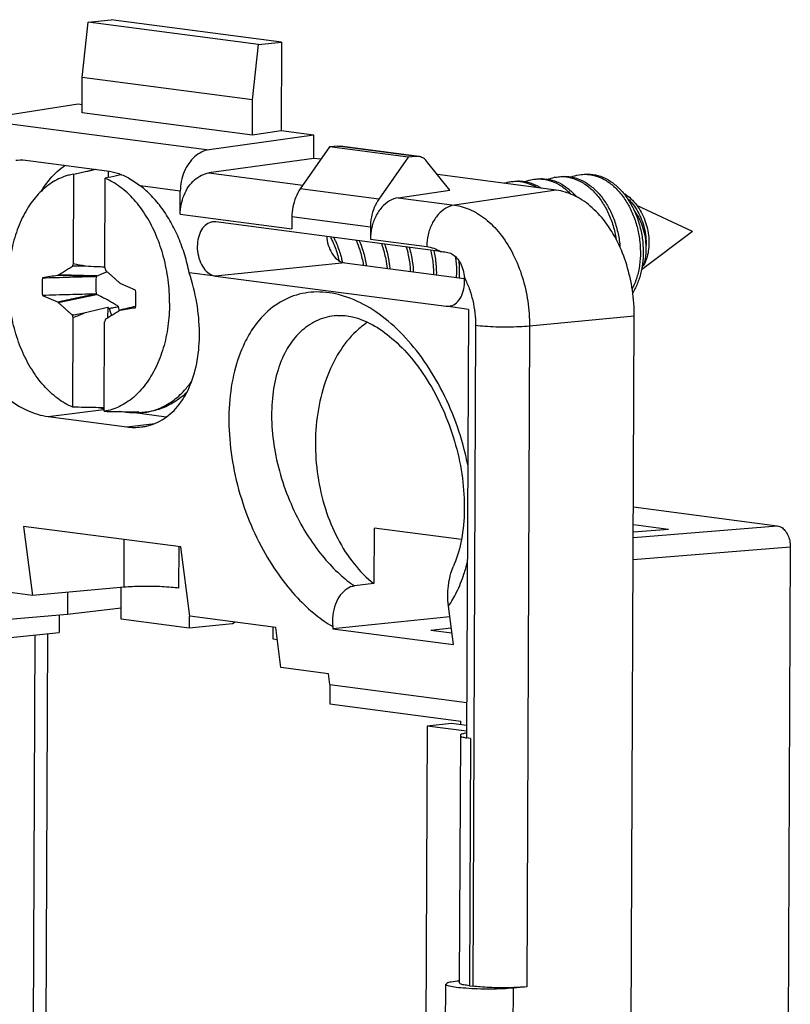
# Model space of a CAD drawing. Extents: x -20.5 to 9.4, y -36.3 to 41.8.
# Drawn here: x -10.4 to 9.4, y 16.5 to 41.8 of the extents above; entities that cross this region are included whole.
import ezdxf

# ---------------------------------------------------------------- set-up
doc = ezdxf.new("R2010")
doc.units = 0
doc.header["$LTSCALE"] = 16.335
doc.layers.get('0').update_dxf_attribs({"linetype": 'CONTINUOUS'})

msp = doc.modelspace()

# ---------------------------------------------------------------- linework, layer by layer
at = {"color": 7, "linetype": 'CONTINUOUS'}
for p, q in [((-8.625, 41.767), (-8.034, 41.827)), ((-3.655, 41.253), (-8.034, 41.827)), ((-8.779, 40.338), (-8.625, 41.767)), ((-4.246, 41.193), (-8.625, 41.767)), ((-4.4, 39.765), (-4.246, 41.193)), ((-4.246, 41.193), (-3.655, 41.253)), ((-3.655, 41.253), (-3.664, 38.968)), ((-8.783, 39.433), (-8.779, 40.338)), ((-4.4, 39.765), (-8.779, 40.338)), ((-4.404, 38.859), (-4.4, 39.765)), ((-8.886, 39.653), (-11.415, 39.254)), ((-8.782, 39.639), (-8.886, 39.653)), ((-4.404, 38.859), (-8.783, 39.433)), ((-2.822, 38.858), (-5.518, 38.482)), ((-3.664, 38.968), (-4.404, 38.859)), ((-2.822, 38.858), (-3.664, 38.968)), ((-2.825, 38.262), (-2.822, 38.858)), ((-2.423, 38.555), (-3.172, 37.479)), ((-2.207, 38.577), (-2.423, 38.555)), ((-0.402, 38.29), (-2.423, 38.555)), ((-0.185, 38.319), (-2.144, 38.576)), ((-2.825, 38.262), (-5.521, 37.886)), ((-2.643, 38.238), (-2.825, 38.262)), ((-0.402, 38.29), (-1.151, 37.214)), ((-0.186, 38.312), (-0.402, 38.29)), ((-10.166, 38.208), (-8.145, 37.943)), ((-8.998, 37.857), (-8.44, 37.981)), ((0.673, 37.445), (0.075, 38.193)), ((-9.007, 35.55), (-8.997, 37.855)), ((-8.199, 35.444), (-8.189, 37.749)), ((-8.111, 37.938), (-8.111, 37.766)), ((3.407, 37.446), (0.352, 37.846)), ((-6.261, 36.824), (-6.258, 37.42)), ((-0.654, 37.248), (0.673, 37.445)), ((6.912, 36.379), (5.482, 37.053)), ((-3.391, 36.755), (-3.393, 36.448)), ((0.435, 35.87), (-5.347, 36.627)), ((-1.37, 36.49), (-1.371, 36.183)), ((6.912, 36.379), (5.602, 35.399)), ((-2.027, 35.574), (1.043, 35.171)), ((-9.397, 35.263), (-9.409, 35.252)), ((-8.408, 35.239), (-9.397, 35.263)), ((-5.352, 35.236), (-6.027, 35.317)), ((-5.354, 35.237), (0.575, 34.46)), ((-7.8, 35.041), (-7.812, 35.055)), ((-7.408, 34.876), (-7.8, 35.041)), ((-9.803, 34.737), (-9.412, 34.572)), ((-9.4, 34.558), (-8.41, 34.765)), ((-9.412, 34.572), (-9.4, 34.558)), ((-8.125, 34.438), (-8.127, 34.157)), ((1.149, 34.377), (0.575, 34.46)), ((-7.815, 34.35), (-7.803, 34.361)), ((-2.233, 34.219), (-2.234, 34.219)), ((1.149, 34.377), (1.103, 23.36)), ((5.14, -31.554), (5.416, 34.201)), ((-9.023, 31.864), (-9.013, 34.169)), ((-8.214, 31.758), (-8.204, 34.063)), ((-7.567, 31.726), (-7.376, 31.722)), ((-6.622, 31.61), (-7.491, 31.724)), ((-9.658, 31.623), (-7.636, 31.358)), ((5.395, 29.299), (9.092, 28.815)), ((-10.288, 28.801), (-10.059, 27.024)), ((-6.246, 28.271), (-10.288, 28.801)), ((-1.276, 28.758), (-1.282, 27.331)), ((0.971, 28.464), (-1.276, 28.758)), ((6.298, 28.718), (5.393, 28.836)), ((6.298, 28.718), (5.393, 28.649)), ((-6.017, 26.494), (-6.246, 28.271)), ((9.427, 28.274), (9.207, -24.11)), ((-10.059, 27.024), (-12.274, 27.314)), ((-7.705, 27.235), (-10.059, 27.024)), ((-9.158, 27.104), (-9.16, 26.545)), ((-7.779, 26.413), (-7.776, 27.235)), ((-1.282, 27.331), (-1.779, 27.268)), ((-9.16, 26.545), (-7.778, 26.704)), ((0.766, 25.763), (0.638, 26.75)), ((-12.14, 26.283), (-9.16, 26.545)), ((-9.373, 26.526), (-9.375, 26.068)), ((-6.027, 26.184), (-7.779, 26.413)), ((-6.026, 26.494), (-6.027, 26.184)), ((-3.803, 26.204), (-6.017, 26.494)), ((-4.844, 26.34), (-4.919, 26.296)), ((0.673, 26.473), (-2.332, 26.169)), ((-4.919, 26.296), (-6.027, 26.184)), ((-3.871, 25.902), (-3.87, 26.204)), ((-3.671, 25.173), (-3.803, 26.204)), ((-2.339, 26.222), (-2.332, 26.169)), ((-2.332, 26.169), (0.766, 25.763)), ((0.181, 26.134), (0.711, 26.188)), ((0.181, 26.134), (0.727, 26.062)), ((-13.329, 25.667), (-9.375, 26.068)), ((-9.854, -18.591), (-9.667, 26.038)), ((-3.762, 25.887), (-3.871, 25.902)), ((-2.448, 25.013), (-3.671, 25.173)), ((-2.412, 24.734), (-2.448, 25.013)), ((-2.412, 24.734), (-2.414, 24.237)), ((-2.412, 24.734), (1.106, 24.273)), ((-2.414, 24.237), (0.954, 23.796)), ((0.954, 23.697), (0.954, 23.796)), ((0.09, 23.664), (-0.097, -20.835)), ((0.718, 23.728), (0.09, 23.664)), ((1.103, 23.531), (0.09, 23.664)), ((1.104, 23.677), (0.718, 23.728)), ((0.943, 23.425), (0.916, 17.068)), ((1.204, 23.346), (1.103, 23.36)), ((0.436, -14.754), (0.57, 17.031)), ((1.177, 16.989), (1.263, 16.978)), ((2.649, 16.962), (2.309, 16.93))]:
    msp.add_line(p, q, dxfattribs=at)
at = {"color": 9, "linetype": 'CONTINUOUS'}
for p, q in [((-11.415, 39.254), (-5.518, 38.482)), ((-0.186, 38.312), (-2.207, 38.577)), ((-5.521, 37.886), (-3.109, 37.57)), ((-6.258, 37.42), (-7.283, 37.554)), ((-1.151, 37.214), (-3.172, 37.479)), ((-0.654, 37.248), (0.794, 37.058)), ((3.407, 37.446), (0.794, 37.058)), ((-6.261, 36.824), (-3.393, 36.448)), ((-1.37, 36.49), (-3.391, 36.755)), ((-1.371, 36.183), (0.077, 35.994)), ((-2.027, 35.574), (-5.354, 35.237)), ((5.416, 34.201), (2.721, 33.947)), ((1.334, 33.963), (1.263, 16.978)), ((2.721, 33.947), (2.649, 16.962)), ((-9.658, 31.623), (-8.22, 31.802)), ((-7.636, 31.358), (-6.913, 31.448)), ((5.392, 28.514), (9.092, 28.815)), ((-7.705, 27.235), (-7.7, 28.462)), ((-6.293, 27.213), (-6.288, 28.272)), ((5.39, 27.946), (9.427, 28.274)), ((-10.174, -18.55), (-9.987, 26.006)), ((1.204, 23.346), (1.177, 16.989)), ((2.176, -14.855), (2.309, 16.93))]:
    msp.add_line(p, q, dxfattribs=at)
at = {"color": 7, "linetype": 'CONTINUOUS'}
for points, knots in [([(-5.518, 38.482), (-5.584, 38.473), (-5.719, 38.43), (-5.899, 38.307), (-6.051, 38.131), (-6.168, 37.915), (-6.241, 37.674), (-6.258, 37.504), (-6.258, 37.42)], [0, 0, 0, 0, 0.142092, 0.297609, 0.462436, 0.636902, 0.819719, 1, 1, 1, 1]), ([(0.075, 38.193), (0.053, 38.22), (0.004, 38.267), (-0.069, 38.301), (-0.112, 38.309), (-0.123, 38.311)], [0, 0, 0, 0, 0.443466, 0.860271, 1, 1, 1, 1]), ([(-10.487, 38.216), (-10.474, 38.217), (-10.367, 38.224), (-10.259, 38.22), (-10.166, 38.208)], [0, 0, 0, 0, 0.123851, 1, 1, 1, 1]), ([(-9.83, 37.423), (-9.762, 37.533), (-9.585, 37.778), (-9.362, 37.986), (-9.221, 38.086)], [0, 0, 0, 0, 0.428375, 1, 1, 1, 1]), ([(-8.997, 37.855), (-8.899, 37.877), (-8.711, 37.919), (-8.522, 37.96), (-8.431, 37.98)], [0, 0, 0, 0, 0.520117, 1, 1, 1, 1]), ([(-9.076, 37.84), (-9.116, 37.831), (-9.223, 37.803), (-9.391, 37.736), (-9.576, 37.631), (-9.751, 37.499), (-9.915, 37.34), (-10.067, 37.158), (-10.204, 36.953), (-10.326, 36.728), (-10.431, 36.484), (-10.519, 36.225), (-10.589, 35.951), (-10.639, 35.667), (-10.67, 35.375), (-10.677, 35.177), (-10.678, 35.078)], [0, 0, 0, 0, 0.035766, 0.095957, 0.157712, 0.221536, 0.287814, 0.356796, 0.428611, 0.503268, 0.580672, 0.660637, 0.742903, 0.827143, 0.912981, 1, 1, 1, 1]), ([(-7.768, 37.842), (-7.81, 37.833), (-7.951, 37.802), (-8.091, 37.771), (-8.189, 37.749)], [0, 0, 0, 0, 0.300031, 1, 1, 1, 1]), ([(-6.534, 34.535), (-6.534, 34.635), (-6.54, 34.836), (-6.568, 35.136), (-6.616, 35.433), (-6.683, 35.724), (-6.769, 36.006), (-6.872, 36.277), (-6.992, 36.534), (-7.127, 36.774), (-7.277, 36.995), (-7.439, 37.196), (-7.613, 37.373), (-7.796, 37.526), (-7.987, 37.653), (-8.121, 37.721), (-8.189, 37.749)], [0, 0, 0, 0, 0.079025, 0.1583, 0.237403, 0.315918, 0.393442, 0.469594, 0.544028, 0.616442, 0.686587, 0.754284, 0.81943, 0.882017, 0.942138, 1, 1, 1, 1]), ([(-8.145, 37.943), (-8.053, 37.931), (-7.862, 37.887), (-7.569, 37.757), (-7.382, 37.629), (-7.283, 37.554)], [0, 0, 0, 0, 0.291374, 0.610899, 1, 1, 1, 1]), ([(-6.261, 36.824), (-6.26, 36.908), (-6.243, 37.078), (-6.17, 37.319), (-6.054, 37.535), (-5.901, 37.711), (-5.721, 37.834), (-5.586, 37.877), (-5.521, 37.886)], [0, 0, 0, 0, 0.180194, 0.363401, 0.538007, 0.702663, 0.857839, 1, 1, 1, 1]), ([(2.613, 37.665), (2.647, 37.678), (2.73, 37.706), (2.817, 37.723), (2.869, 37.728)], [0, 0, 0, 0, 0.410637, 1, 1, 1, 1]), ([(2.943, 37.736), (2.976, 37.739), (3.096, 37.745), (3.307, 37.713), (3.56, 37.602), (3.767, 37.448), (3.883, 37.329), (3.928, 37.277)], [0, 0, 0, 0, 0.088787, 0.318739, 0.560092, 0.817951, 1, 1, 1, 1]), ([(2.969, 37.733), (3.056, 37.732), (3.233, 37.705), (3.402, 37.631), (3.486, 37.583), (3.491, 37.58)], [0, 0, 0, 0, 0.472289, 0.967993, 1, 1, 1, 1]), ([(3.205, 37.725), (3.228, 37.734), (3.311, 37.764), (3.397, 37.782), (3.46, 37.788)], [0, 0, 0, 0, 0.285479, 1, 1, 1, 1]), ([(3.534, 37.795), (3.556, 37.798), (3.665, 37.805), (3.865, 37.782), (4.12, 37.68), (4.359, 37.512), (4.572, 37.287), (4.753, 37.014), (4.896, 36.704), (4.997, 36.368), (5.034, 36.135), (5.045, 36.018)], [0, 0, 0, 0, 0.026412, 0.126933, 0.232075, 0.344261, 0.464411, 0.592038, 0.72553, 0.862479, 1, 1, 1, 1]), ([(3.534, 37.792), (3.618, 37.794), (3.793, 37.773), (4.047, 37.672), (4.285, 37.505), (4.498, 37.28), (4.679, 37.007), (4.823, 36.696), (4.907, 36.415), (4.941, 36.239), (4.95, 36.178)], [0, 0, 0, 0, 0.108472, 0.224592, 0.348493, 0.48119, 0.622143, 0.769574, 0.920823, 1, 1, 1, 1]), ([(3.796, 37.785), (3.809, 37.79), (3.892, 37.821), (3.978, 37.84), (4.051, 37.848)], [0, 0, 0, 0, 0.161218, 1, 1, 1, 1]), ([(4.051, 37.848), (4.063, 37.849), (4.103, 37.852), (4.144, 37.853), (4.172, 37.852)], [0, 0, 0, 0, 0.295063, 1, 1, 1, 1]), ([(4.125, 37.855), (4.137, 37.857), (4.234, 37.865), (4.423, 37.849), (4.68, 37.756), (4.921, 37.597), (5.138, 37.378), (5.323, 37.111), (5.472, 36.804), (5.578, 36.471), (5.639, 36.125), (5.652, 35.794), (5.634, 35.583), (5.619, 35.488)], [0, 0, 0, 0, 0.011278, 0.092713, 0.177578, 0.267987, 0.364844, 0.467884, 0.575898, 0.686996, 0.798869, 0.909029, 1, 1, 1, 1]), ([(4.172, 37.852), (4.23, 37.85), (4.376, 37.832), (4.606, 37.749), (4.847, 37.589), (5.064, 37.371), (5.249, 37.103), (5.398, 36.797), (5.504, 36.464), (5.565, 36.117), (5.579, 35.771), (5.546, 35.439), (5.473, 35.15), (5.4, 34.979), (5.362, 34.909)], [0, 0, 0, 0, 0.047285, 0.120928, 0.19938, 0.283427, 0.37284, 0.466569, 0.562975, 0.660053, 0.755644, 0.84765, 0.93424, 1, 1, 1, 1]), ([(-6.027, 35.317), (-6.058, 35.473), (-6.135, 35.778), (-6.293, 36.215), (-6.49, 36.619), (-6.722, 36.982), (-6.984, 37.297), (-7.181, 37.476), (-7.283, 37.554)], [0, 0, 0, 0, 0.18195, 0.359733, 0.531644, 0.696224, 0.852481, 1, 1, 1, 1]), ([(-3.172, 37.479), (-3.219, 37.411), (-3.299, 37.261), (-3.373, 37.015), (-3.391, 36.842), (-3.391, 36.755)], [0, 0, 0, 0, 0.32303, 0.659669, 1, 1, 1, 1]), ([(2.067, 37.622), (2.096, 37.632), (2.165, 37.652), (2.237, 37.664), (2.278, 37.668)], [0, 0, 0, 0, 0.429882, 1, 1, 1, 1]), ([(2.351, 37.676), (2.396, 37.68), (2.527, 37.684), (2.748, 37.643), (2.923, 37.56), (3.011, 37.504), (3.022, 37.497)], [0, 0, 0, 0, 0.187563, 0.556489, 0.944941, 1, 1, 1, 1]), ([(2.41, 37.672), (2.497, 37.668), (2.675, 37.635), (2.837, 37.558), (2.915, 37.51)], [0, 0, 0, 0, 0.486804, 1, 1, 1, 1]), ([(3.491, 37.58), (3.569, 37.533), (3.672, 37.456), (3.764, 37.366), (3.79, 37.34)], [0, 0, 0, 0, 0.711773, 1, 1, 1, 1]), ([(-0.654, 37.248), (-0.732, 37.237), (-0.891, 37.177), (-1.091, 37.006), (-1.247, 36.769), (-1.347, 36.488), (-1.371, 36.285), (-1.371, 36.183)], [0, 0, 0, 0, 0.170635, 0.3576, 0.561965, 0.778887, 1, 1, 1, 1]), ([(-1.151, 37.214), (-1.198, 37.146), (-1.278, 36.996), (-1.352, 36.75), (-1.37, 36.577), (-1.37, 36.49)], [0, 0, 0, 0, 0.32303, 0.659669, 1, 1, 1, 1]), ([(5.416, 34.201), (5.417, 34.425), (5.385, 34.872), (5.24, 35.517), (5.004, 36.114), (4.69, 36.629), (4.309, 37.041), (3.88, 37.328), (3.562, 37.425), (3.407, 37.446)], [0, 0, 0, 0, 0.16291, 0.325141, 0.480427, 0.627873, 0.76244, 0.886235, 1, 1, 1, 1]), ([(5.13, 37.374), (5.157, 37.359), (5.242, 37.305), (5.375, 37.191), (5.513, 37.02), (5.625, 36.826), (5.711, 36.616), (5.767, 36.399), (5.794, 36.183), (5.792, 35.978), (5.765, 35.789), (5.714, 35.624), (5.663, 35.527), (5.635, 35.485)], [0, 0, 0, 0, 0.04321, 0.141564, 0.243935, 0.349164, 0.455465, 0.5607, 0.662622, 0.759089, 0.848258, 0.92878, 1, 1, 1, 1]), ([(5.228, 37.243), (5.258, 37.218), (5.339, 37.139), (5.455, 36.989), (5.565, 36.791), (5.646, 36.578), (5.698, 36.36), (5.721, 36.144), (5.718, 36.003), (5.711, 35.934)], [0, 0, 0, 0, 0.081023, 0.234347, 0.39166, 0.550177, 0.70663, 0.857632, 1, 1, 1, 1]), ([(5.409, 36.929), (5.427, 36.905), (5.49, 36.812), (5.58, 36.64), (5.661, 36.408), (5.706, 36.171), (5.713, 36.012), (5.711, 35.934)], [0, 0, 0, 0, 0.085642, 0.317036, 0.55062, 0.780428, 1, 1, 1, 1]), ([(-5.421, 36.628), (-5.451, 36.625), (-5.539, 36.603), (-5.666, 36.506), (-5.77, 36.329), (-5.824, 36.11), (-5.824, 35.871), (-5.77, 35.64), (-5.669, 35.44), (-5.528, 35.294), (-5.409, 35.244), (-5.352, 35.236)], [0, 0, 0, 0, 0.049968, 0.148899, 0.262603, 0.390686, 0.527031, 0.662902, 0.789702, 0.901759, 1, 1, 1, 1]), ([(-2.493, 36.253), (-2.492, 36.239), (-2.484, 36.144), (-2.445, 35.977), (-2.343, 35.777), (-2.203, 35.631), (-2.084, 35.581), (-2.027, 35.574)], [0, 0, 0, 0, 0.05034, 0.323465, 0.578356, 0.803612, 1, 1, 1, 1]), ([(-2.399, 36.241), (-2.38, 36.205), (-2.311, 36.065), (-2.234, 35.861), (-2.19, 35.689), (-2.176, 35.63)], [0, 0, 0, 0, 0.187288, 0.72171, 1, 1, 1, 1]), ([(-2.316, 36.23), (-2.3, 36.2), (-2.234, 36.066), (-2.168, 35.888), (-2.127, 35.738), (-2.117, 35.7)], [0, 0, 0, 0, 0.178641, 0.792649, 1, 1, 1, 1]), ([(-12.358, 36.147), (-12.379, 35.899), (-12.375, 35.388), (-12.246, 34.622), (-12.002, 33.872), (-11.657, 33.178), (-11.23, 32.576), (-10.742, 32.097), (-10.217, 31.764), (-9.84, 31.647), (-9.658, 31.623)], [0, 0, 0, 0, 0.130785, 0.268253, 0.407958, 0.545081, 0.675248, 0.795209, 0.9033, 1, 1, 1, 1]), ([(-1.737, 36.155), (-1.702, 36.074), (-1.629, 35.882), (-1.576, 35.664), (-1.554, 35.53), (-1.552, 35.512)], [0, 0, 0, 0, 0.392508, 0.919006, 1, 1, 1, 1]), ([(-1.655, 36.144), (-1.623, 36.069), (-1.554, 35.883), (-1.501, 35.665), (-1.478, 35.525), (-1.475, 35.502)], [0, 0, 0, 0, 0.363904, 0.892244, 1, 1, 1, 1]), ([(-1.088, 36.07), (-1.08, 36.05), (-1.034, 35.919), (-0.979, 35.707), (-0.951, 35.511), (-0.943, 35.432)], [0, 0, 0, 0, 0.095822, 0.634147, 1, 1, 1, 1]), ([(-1.007, 36.059), (-1.002, 36.045), (-0.959, 35.921), (-0.905, 35.716), (-0.877, 35.522), (-0.869, 35.444)], [0, 0, 0, 0, 0.069052, 0.627467, 1, 1, 1, 1]), ([(-0.449, 35.986), (-0.428, 35.916), (-0.381, 35.73), (-0.351, 35.518), (-0.343, 35.377), (-0.342, 35.353)], [0, 0, 0, 0, 0.341559, 0.890345, 1, 1, 1, 1]), ([(-0.37, 35.976), (-0.351, 35.911), (-0.308, 35.74), (-0.283, 35.564), (-0.274, 35.455)], [0, 0, 0, 0, 0.379429, 1, 1, 1, 1]), ([(0.181, 35.903), (0.183, 35.894), (0.212, 35.771), (0.244, 35.562), (0.252, 35.359), (0.252, 35.275)], [0, 0, 0, 0, 0.043643, 0.601368, 1, 1, 1, 1]), ([(0.259, 35.893), (0.259, 35.89), (0.286, 35.772), (0.305, 35.652), (0.316, 35.535)], [0, 0, 0, 0, 0.025789, 1, 1, 1, 1]), ([(0.436, 35.87), (0.461, 35.867), (0.51, 35.86), (0.56, 35.854), (0.584, 35.851)], [0, 0, 0, 0, 0.503604, 1, 1, 1, 1]), ([(0.584, 35.851), (0.632, 35.845), (0.73, 35.811), (0.856, 35.709), (0.954, 35.563), (1.019, 35.387), (1.04, 35.26), (1.046, 35.195)], [0, 0, 0, 0, 0.16768, 0.352258, 0.553721, 0.772916, 1, 1, 1, 1]), ([(0.815, 35.738), (0.82, 35.702), (0.839, 35.552), (0.846, 35.371), (0.839, 35.227), (0.837, 35.198)], [0, 0, 0, 0, 0.197331, 0.841575, 1, 1, 1, 1]), ([(5.711, 35.934), (5.713, 35.876), (5.71, 35.767), (5.684, 35.616), (5.654, 35.525), (5.635, 35.485)], [0, 0, 0, 0, 0.379463, 0.713576, 1, 1, 1, 1]), ([(-9.397, 35.263), (-9.379, 35.274), (-9.344, 35.296), (-9.291, 35.329), (-9.238, 35.362), (-9.186, 35.395), (-9.133, 35.427), (-9.081, 35.458), (-9.046, 35.479), (-9.029, 35.49)], [0, 0, 0, 0, 0.145199, 0.289775, 0.433488, 0.576209, 0.717965, 0.859017, 1, 1, 1, 1]), ([(-9.029, 35.49), (-9.025, 35.5), (-9.018, 35.52), (-9.011, 35.54), (-9.007, 35.55)], [0, 0, 0, 0, 0.500185, 1, 1, 1, 1]), ([(-8.693, 35.487), (-8.749, 35.488), (-8.861, 35.488), (-8.973, 35.489), (-9.029, 35.49)], [0, 0, 0, 0, 0.499562, 1, 1, 1, 1]), ([(-8.693, 35.487), (-8.745, 35.498), (-8.85, 35.519), (-8.955, 35.54), (-9.007, 35.55)], [0, 0, 0, 0, 0.498128, 1, 1, 1, 1]), ([(-8.217, 35.465), (-8.28, 35.468), (-8.439, 35.475), (-8.598, 35.483), (-8.693, 35.487)], [0, 0, 0, 0, 0.400586, 1, 1, 1, 1]), ([(-8.199, 35.444), (-8.195, 35.433), (-8.188, 35.411), (-8.181, 35.389), (-8.178, 35.378)], [0, 0, 0, 0, 0.499873, 1, 1, 1, 1]), ([(0.912, 35.523), (0.917, 35.446), (0.918, 35.334), (0.913, 35.223), (0.91, 35.189)], [0, 0, 0, 0, 0.692378, 1, 1, 1, 1]), ([(5.619, 35.488), (5.616, 35.472), (5.596, 35.353), (5.543, 35.141), (5.45, 34.935), (5.388, 34.833), (5.375, 34.814)], [0, 0, 0, 0, 0.065969, 0.503175, 0.906391, 1, 1, 1, 1]), ([(-9.801, 35.19), (-9.808, 35.115), (-9.815, 34.964), (-9.809, 34.813), (-9.803, 34.737)], [0, 0, 0, 0, 0.497253, 1, 1, 1, 1]), ([(-9.409, 35.252), (-9.474, 35.242), (-9.605, 35.221), (-9.736, 35.2), (-9.801, 35.19)], [0, 0, 0, 0, 0.499993, 1, 1, 1, 1]), ([(-9.801, 35.19), (-9.569, 35.196), (-9.12, 35.209), (-8.67, 35.222), (-8.453, 35.228)], [0, 0, 0, 0, 0.516751, 1, 1, 1, 1]), ([(-8.453, 35.228), (-8.612, 35.232), (-8.931, 35.24), (-9.25, 35.248), (-9.409, 35.252)], [0, 0, 0, 0, 0.499819, 1, 1, 1, 1]), ([(-8.453, 35.228), (-8.448, 35.229), (-8.438, 35.232), (-8.423, 35.236), (-8.413, 35.238), (-8.408, 35.239)], [0, 0, 0, 0, 0.335146, 0.668477, 1, 1, 1, 1]), ([(-8.41, 34.765), (-8.417, 34.818), (-8.426, 34.924), (-8.426, 35.083), (-8.415, 35.188), (-8.408, 35.239)], [0, 0, 0, 0, 0.33637, 0.670641, 1, 1, 1, 1]), ([(-8.408, 35.239), (-8.358, 35.259), (-8.279, 35.291), (-8.2, 35.324), (-8.171, 35.336)], [0, 0, 0, 0, 0.628699, 1, 1, 1, 1]), ([(-8.178, 35.378), (-8.16, 35.363), (-8.125, 35.333), (-8.073, 35.288), (-8.021, 35.242), (-7.969, 35.196), (-7.917, 35.149), (-7.864, 35.102), (-7.829, 35.071), (-7.812, 35.055)], [0, 0, 0, 0, 0.14134, 0.282957, 0.425119, 0.567787, 0.711143, 0.855206, 1, 1, 1, 1]), ([(-5.822, 33.067), (-5.78, 33.304), (-5.745, 33.8), (-5.817, 34.56), (-5.944, 35.066), (-6.027, 35.317)], [0, 0, 0, 0, 0.315396, 0.652131, 1, 1, 1, 1]), ([(0.735, 34.48), (0.789, 34.501), (0.891, 34.577), (0.995, 34.748), (1.051, 34.962), (1.054, 35.116), (1.046, 35.195)], [0, 0, 0, 0, 0.207631, 0.44559, 0.713697, 1, 1, 1, 1]), ([(-9.023, 31.864), (-9.09, 31.893), (-9.224, 31.96), (-9.416, 32.087), (-9.599, 32.24), (-9.773, 32.418), (-9.935, 32.618), (-10.084, 32.839), (-10.22, 33.079), (-10.34, 33.336), (-10.443, 33.607), (-10.528, 33.889), (-10.595, 34.18), (-10.644, 34.477), (-10.672, 34.777), (-10.678, 34.978), (-10.678, 35.078)], [0, 0, 0, 0, 0.057862, 0.117983, 0.18057, 0.245716, 0.313413, 0.383558, 0.455972, 0.530406, 0.606558, 0.684082, 0.762597, 0.8417, 0.920975, 1, 1, 1, 1]), ([(-8.455, 34.774), (-8.672, 34.769), (-9.122, 34.756), (-9.571, 34.743), (-9.803, 34.737)], [0, 0, 0, 0, 0.483411, 1, 1, 1, 1]), ([(-9.412, 34.572), (-9.252, 34.606), (-8.933, 34.673), (-8.614, 34.741), (-8.455, 34.775)], [0, 0, 0, 0, 0.50027, 1, 1, 1, 1]), ([(-8.41, 34.765), (-8.415, 34.766), (-8.425, 34.768), (-8.44, 34.771), (-8.45, 34.773), (-8.455, 34.775)], [0, 0, 0, 0, 0.331842, 0.665174, 1, 1, 1, 1]), ([(-7.843, 34.449), (-7.871, 34.467), (-7.93, 34.505), (-8.027, 34.562), (-8.138, 34.624), (-8.267, 34.692), (-8.36, 34.74), (-8.41, 34.765)], [0, 0, 0, 0, 0.15423, 0.325018, 0.518678, 0.742263, 1, 1, 1, 1]), ([(-7.41, 34.423), (-7.403, 34.498), (-7.396, 34.649), (-7.402, 34.8), (-7.408, 34.876)], [0, 0, 0, 0, 0.497253, 1, 1, 1, 1]), ([(-9.034, 34.235), (-9.051, 34.25), (-9.086, 34.28), (-9.138, 34.326), (-9.19, 34.371), (-9.242, 34.418), (-9.295, 34.464), (-9.347, 34.511), (-9.382, 34.542), (-9.4, 34.558)], [0, 0, 0, 0, 0.14134, 0.282957, 0.425119, 0.567787, 0.711143, 0.855206, 1, 1, 1, 1]), ([(-8.698, 34.295), (-8.603, 34.319), (-8.412, 34.367), (-8.221, 34.415), (-8.125, 34.438)], [0, 0, 0, 0, 0.499399, 1, 1, 1, 1]), ([(-6.534, 34.535), (-6.534, 34.436), (-6.542, 34.238), (-6.573, 33.946), (-6.623, 33.662), (-6.692, 33.388), (-6.78, 33.129), (-6.886, 32.885), (-7.007, 32.66), (-7.145, 32.455), (-7.296, 32.273), (-7.46, 32.115), (-7.636, 31.982), (-7.821, 31.877), (-8.014, 31.801), (-8.147, 31.769), (-8.214, 31.758)], [0, 0, 0, 0, 0.085024, 0.168894, 0.251202, 0.331582, 0.409714, 0.485343, 0.558288, 0.628456, 0.695857, 0.760615, 0.822976, 0.883315, 0.942125, 1, 1, 1, 1]), ([(-8.125, 34.438), (-8.119, 34.433), (-8.106, 34.422), (-8.093, 34.411), (-8.087, 34.405)], [0, 0, 0, 0, 0.502047, 1, 1, 1, 1]), ([(-8.087, 34.405), (-8.046, 34.413), (-7.965, 34.427), (-7.884, 34.442), (-7.843, 34.449)], [0, 0, 0, 0, 0.50039, 1, 1, 1, 1]), ([(-9.034, 34.235), (-8.978, 34.245), (-8.866, 34.265), (-8.754, 34.285), (-8.698, 34.295)], [0, 0, 0, 0, 0.500524, 1, 1, 1, 1]), ([(-9.013, 34.169), (-9.016, 34.18), (-9.023, 34.202), (-9.03, 34.224), (-9.034, 34.235)], [0, 0, 0, 0, 0.499873, 1, 1, 1, 1]), ([(-9.013, 34.169), (-8.96, 34.19), (-8.855, 34.232), (-8.75, 34.274), (-8.698, 34.295)], [0, 0, 0, 0, 0.502212, 1, 1, 1, 1]), ([(-7.815, 34.35), (-7.833, 34.339), (-7.868, 34.317), (-7.921, 34.284), (-7.974, 34.251), (-8.026, 34.218), (-8.078, 34.186), (-8.131, 34.155), (-8.166, 34.134), (-8.183, 34.124)], [0, 0, 0, 0, 0.145199, 0.289775, 0.433488, 0.576209, 0.717965, 0.859017, 1, 1, 1, 1]), ([(-8.087, 34.405), (-8.078, 34.376), (-8.06, 34.319), (-8.04, 34.256), (-8.029, 34.223), (-8.027, 34.218)], [0, 0, 0, 0, 0.461125, 0.921226, 1, 1, 1, 1]), ([(-7.829, 34.341), (-7.829, 34.342), (-7.831, 34.355), (-7.832, 34.368), (-7.833, 34.38)], [0, 0, 0, 0, 0.068392, 1, 1, 1, 1]), ([(-7.803, 34.361), (-7.737, 34.371), (-7.606, 34.392), (-7.476, 34.413), (-7.41, 34.423)], [0, 0, 0, 0, 0.499993, 1, 1, 1, 1]), ([(-2.234, 34.219), (-2.098, 34.23), (-1.777, 34.197), (-1.29, 33.995), (-0.779, 33.63), (-0.284, 33.117), (0.17, 32.47), (0.552, 31.717), (0.839, 30.898), (1.012, 30.057), (1.065, 29.24), (0.998, 28.491), (0.867, 28.015), (0.774, 27.795), (0.767, 27.779)], [0, 0, 0, 0, 0.051025, 0.118778, 0.196641, 0.285938, 0.385939, 0.492971, 0.602969, 0.71177, 0.815298, 0.910168, 0.993627, 1, 1, 1, 1]), ([(-8.183, 34.124), (-8.187, 34.114), (-8.194, 34.093), (-8.201, 34.073), (-8.204, 34.063)], [0, 0, 0, 0, 0.500185, 1, 1, 1, 1]), ([(-1.442, 34.048), (-1.548, 33.978), (-1.827, 33.754), (-2.207, 33.273), (-2.531, 32.591), (-2.734, 31.805), (-2.806, 30.96), (-2.745, 30.095), (-2.553, 29.259), (-2.24, 28.491), (-1.823, 27.835), (-1.47, 27.476), (-1.282, 27.331)], [0, 0, 0, 0, 0.050321, 0.141046, 0.241304, 0.348629, 0.462159, 0.577402, 0.692174, 0.802179, 0.905467, 1, 1, 1, 1]), ([(-7.257, 31.356), (-7.215, 31.361), (-7.008, 31.397), (-6.648, 31.551), (-6.255, 31.93), (-5.968, 32.451), (-5.859, 32.852), (-5.822, 33.067)], [0, 0, 0, 0, 0.053241, 0.261326, 0.481636, 0.726218, 1, 1, 1, 1]), ([(-6.09, 32.244), (-6.153, 32.185), (-6.321, 32.044), (-6.622, 31.867), (-6.978, 31.749), (-7.217, 31.724), (-7.327, 31.722)], [0, 0, 0, 0, 0.185977, 0.478126, 0.758631, 1, 1, 1, 1]), ([(-8.214, 31.849), (-8.287, 31.85), (-8.458, 31.853), (-8.728, 31.858), (-8.925, 31.862), (-9.023, 31.864)], [0, 0, 0, 0, 0.271044, 0.636296, 1, 1, 1, 1]), ([(-8.214, 31.758), (-8.116, 31.756), (-7.92, 31.752), (-7.64, 31.747), (-7.459, 31.744), (-7.376, 31.742)], [0, 0, 0, 0, 0.350836, 0.703176, 1, 1, 1, 1]), ([(-7.567, 31.726), (-7.577, 31.726), (-7.658, 31.728), (-7.739, 31.737), (-7.809, 31.75)], [0, 0, 0, 0, 0.12355, 1, 1, 1, 1]), ([(9.092, 28.815), (9.129, 28.81), (9.205, 28.78), (9.298, 28.694), (9.371, 28.573), (9.417, 28.429), (9.427, 28.326), (9.427, 28.274)], [0, 0, 0, 0, 0.161516, 0.344111, 0.54899, 0.77194, 1, 1, 1, 1]), ([(0.637, 26.751), (0.624, 26.854), (0.615, 27.053), (0.64, 27.336), (0.692, 27.577), (0.741, 27.719), (0.767, 27.779)], [0, 0, 0, 0, 0.297568, 0.569394, 0.812744, 1, 1, 1, 1]), ([(-6.293, 27.213), (-6.358, 27.221), (-6.503, 27.235), (-6.734, 27.249), (-6.986, 27.257), (-7.242, 27.257), (-7.482, 27.251), (-7.635, 27.241), (-7.705, 27.235)], [0, 0, 0, 0, 0.139913, 0.309044, 0.490579, 0.674431, 0.850319, 1, 1, 1, 1]), ([(-1.779, 27.268), (-1.847, 27.259), (-1.989, 27.202), (-2.16, 27.031), (-2.285, 26.793), (-2.351, 26.515), (-2.351, 26.318), (-2.339, 26.221)], [0, 0, 0, 0, 0.158364, 0.342747, 0.549101, 0.774209, 1, 1, 1, 1]), ([(1.038, 23.472), (1.028, 23.47), (0.996, 23.463), (0.953, 23.457), (0.947, 23.43), (0.947, 23.425)], [0, 0, 0, 0, 0.283188, 0.868008, 1, 1, 1, 1]), ([(0.947, 23.425), (0.947, 23.421), (0.951, 23.395), (1.024, 23.383), (1.07, 23.368), (1.103, 23.362)], [0, 0, 0, 0, 0.0753, 0.424227, 1, 1, 1, 1]), ([(2.309, 16.93), (2.216, 16.921), (2.018, 16.909), (1.711, 16.902), (1.394, 16.906), (1.105, 16.921), (0.847, 16.941), (0.707, 16.975), (0.571, 16.994), (0.575, 17.025), (0.576, 17.028)], [0, 0, 0, 0, 0.158665, 0.33911, 0.524218, 0.696676, 0.84018, 0.94169, 0.993286, 1, 1, 1, 1]), ([(0.576, 17.028), (0.579, 17.038), (0.611, 17.089), (0.743, 17.086), (0.846, 17.112), (0.914, 17.119)], [0, 0, 0, 0, 0.083334, 0.423486, 1, 1, 1, 1]), ([(1.177, 16.989), (1.127, 16.996), (1.047, 17.015), (0.958, 17.022), (0.92, 17.06), (0.918, 17.069)], [0, 0, 0, 0, 0.545187, 0.885272, 1, 1, 1, 1]), ([(2.649, 16.962), (2.579, 16.956), (2.427, 16.945), (2.19, 16.937), (1.94, 16.937), (1.694, 16.943), (1.468, 16.956), (1.327, 16.97), (1.263, 16.978)], [0, 0, 0, 0, 0.152628, 0.329001, 0.512305, 0.692868, 0.860928, 1, 1, 1, 1])]:
    msp.add_open_spline(points, degree=3, knots=knots, dxfattribs=at)
for points in [[(-2.207, 38.577), (-2.186, 38.579), (-2.165, 38.578), (-2.144, 38.576)], [(-0.123, 38.311), (-0.144, 38.314), (-0.165, 38.314), (-0.186, 38.312)], [(-8.997, 37.855), (-9.024, 37.851), (-9.05, 37.846), (-9.076, 37.84)], [(2.869, 37.728), (2.902, 37.731), (2.936, 37.733), (2.969, 37.733)], [(3.46, 37.788), (3.482, 37.79), (3.505, 37.792), (3.528, 37.792)], [(3.528, 37.792), (3.53, 37.792), (3.532, 37.792), (3.534, 37.792)], [(2.278, 37.668), (2.322, 37.673), (2.366, 37.674), (2.41, 37.672)], [(3.928, 37.277), (3.929, 37.276), (3.93, 37.274), (3.931, 37.273)], [(-5.347, 36.627), (-5.371, 36.631), (-5.396, 36.631), (-5.421, 36.628)], [(5.045, 36.018), (5.046, 36.005), (5.047, 35.991), (5.048, 35.978)], [(-2.117, 35.7), (-2.108, 35.663), (-2.1, 35.627), (-2.092, 35.59)], [(-8.198, 35.464), (-8.204, 35.464), (-8.21, 35.465), (-8.217, 35.465)], [(-0.869, 35.444), (-0.869, 35.436), (-0.868, 35.429), (-0.867, 35.422)], [(-0.274, 35.455), (-0.273, 35.447), (-0.273, 35.439), (-0.272, 35.431)], [(0.316, 35.535), (0.316, 35.528), (0.317, 35.521), (0.317, 35.514)], [(0.317, 35.514), (0.324, 35.431), (0.327, 35.348), (0.325, 35.266)], [(0.903, 35.634), (0.905, 35.614), (0.907, 35.594), (0.908, 35.574)], [(0.908, 35.574), (0.91, 35.557), (0.911, 35.54), (0.912, 35.523)], [(-8.171, 35.336), (-8.161, 35.34), (-8.152, 35.344), (-8.143, 35.348)], [(-0.272, 35.431), (-0.27, 35.402), (-0.268, 35.373), (-0.267, 35.343)], [(-7.833, 34.38), (-7.836, 34.403), (-7.839, 34.426), (-7.843, 34.449)], [(-7.417, 34.452), (-7.546, 34.422), (-7.674, 34.392), (-7.803, 34.361)], [(-7.408, 34.455), (-7.411, 34.454), (-7.414, 34.453), (-7.417, 34.452)], [(0.575, 34.46), (0.6, 34.457), (0.625, 34.457), (0.651, 34.459)], [(0.651, 34.459), (0.679, 34.462), (0.708, 34.469), (0.735, 34.48)], [(-8.214, 31.82), (-8.26, 31.828), (-8.306, 31.838), (-8.352, 31.85)], [(-7.378, 31.735), (-7.44, 31.728), (-7.503, 31.724), (-7.567, 31.726)], [(-7.328, 31.742), (-7.344, 31.739), (-7.361, 31.737), (-7.378, 31.735)], [(-7.376, 31.742), (-7.36, 31.742), (-7.344, 31.742), (-7.328, 31.742)], [(-7.327, 31.722), (-7.344, 31.722), (-7.36, 31.722), (-7.376, 31.722)], [(-7.636, 31.358), (-7.511, 31.342), (-7.383, 31.34), (-7.257, 31.356)], [(1.103, 23.487), (1.082, 23.483), (1.061, 23.477), (1.038, 23.472)], [(1.103, 23.362), (1.105, 23.362), (1.108, 23.361), (1.111, 23.36)]]:
    msp.add_open_spline(points, degree=3, dxfattribs=at)
at = {"color": 9, "linetype": 'CONTINUOUS'}
for points, knots in [([(0.794, 37.058), (0.717, 37.047), (0.558, 36.988), (0.358, 36.817), (0.201, 36.58), (0.102, 36.298), (0.078, 36.095), (0.077, 35.994)], [0, 0, 0, 0, 0.170637, 0.357602, 0.561968, 0.778889, 1, 1, 1, 1]), ([(0.794, 37.058), (0.943, 37.039), (1.247, 36.945), (1.659, 36.671), (2.024, 36.276), (2.326, 35.781), (2.552, 35.21), (2.691, 34.59), (2.721, 34.162), (2.721, 33.947)], [0, 0, 0, 0, 0.113877, 0.237257, 0.372458, 0.519226, 0.675234, 0.836938, 1, 1, 1, 1]), ([(0.077, 35.994), (0.139, 35.985), (0.263, 35.955), (0.379, 35.902), (0.435, 35.87)], [0, 0, 0, 0, 0.491247, 1, 1, 1, 1]), ([(1.046, 35.195), (1.094, 35.103), (1.178, 34.911), (1.268, 34.606), (1.323, 34.288), (1.334, 34.072), (1.334, 33.963)], [0, 0, 0, 0, 0.241878, 0.491691, 0.745327, 1, 1, 1, 1]), ([(1.133, 30.383), (1.115, 30.473), (1.026, 30.884), (0.806, 31.592), (0.404, 32.46), (-0.09, 33.231), (-0.657, 33.877), (-1.276, 34.376), (-1.923, 34.707), (-2.576, 34.853), (-3.207, 34.801), (-3.781, 34.547), (-4.147, 34.214), (-4.323, 33.986), (-4.366, 33.925)], [0, 0, 0, 0, 0.03358, 0.152827, 0.269557, 0.380896, 0.485486, 0.581695, 0.668856, 0.748066, 0.822231, 0.895612, 0.972786, 1, 1, 1, 1]), ([(-2.234, 34.219), (-2.257, 34.218), (-2.442, 34.199), (-2.785, 34.1), (-3.205, 33.801), (-3.537, 33.364), (-3.772, 32.811), (-3.902, 32.164), (-3.923, 31.45), (-3.835, 30.695), (-3.64, 29.931), (-3.349, 29.2), (-2.988, 28.547), (-2.591, 28.004), (-2.189, 27.583), (-1.912, 27.36), (-1.779, 27.268)], [0, 0, 0, 0, 0.008268, 0.066064, 0.125071, 0.188774, 0.259425, 0.337667, 0.422709, 0.513278, 0.607914, 0.703096, 0.793093, 0.873407, 0.942321, 1, 1, 1, 1]), ([(-4.366, 33.925), (-4.456, 33.796), (-4.665, 33.434), (-4.895, 32.772), (-5.019, 31.936), (-5.009, 31.031), (-4.865, 30.093), (-4.593, 29.167), (-4.213, 28.309), (-3.762, 27.571), (-3.283, 26.981), (-2.812, 26.539), (-2.491, 26.313), (-2.339, 26.222)], [0, 0, 0, 0, 0.054332, 0.143129, 0.240403, 0.344686, 0.454463, 0.567226, 0.677158, 0.777532, 0.864968, 0.938753, 1, 1, 1, 1]), ([(2.721, 33.947), (2.634, 33.939), (2.448, 33.928), (2.16, 33.921), (1.864, 33.924), (1.588, 33.937), (1.413, 33.953), (1.334, 33.963)], [0, 0, 0, 0, 0.188173, 0.402068, 0.621971, 0.827581, 1, 1, 1, 1]), ([(-7.328, 31.722), (-7.274, 31.723), (-7.095, 31.736), (-6.792, 31.817), (-6.445, 32.013), (-6.17, 32.264), (-6.022, 32.451), (-5.965, 32.533)], [0, 0, 0, 0, 0.097456, 0.326762, 0.565007, 0.818383, 1, 1, 1, 1]), ([(0.638, 26.75), (0.716, 26.865), (0.87, 27.131), (1.023, 27.514), (1.098, 27.776), (1.123, 27.878)], [0, 0, 0, 0, 0.338598, 0.744605, 1, 1, 1, 1])]:
    msp.add_open_spline(points, degree=3, knots=knots, dxfattribs=at)
msp.add_open_spline([(-7.376, 31.722), (-7.36, 31.722), (-7.344, 31.722), (-7.328, 31.722)], degree=3, dxfattribs=at)

doc.saveas('drawing.dxf')
